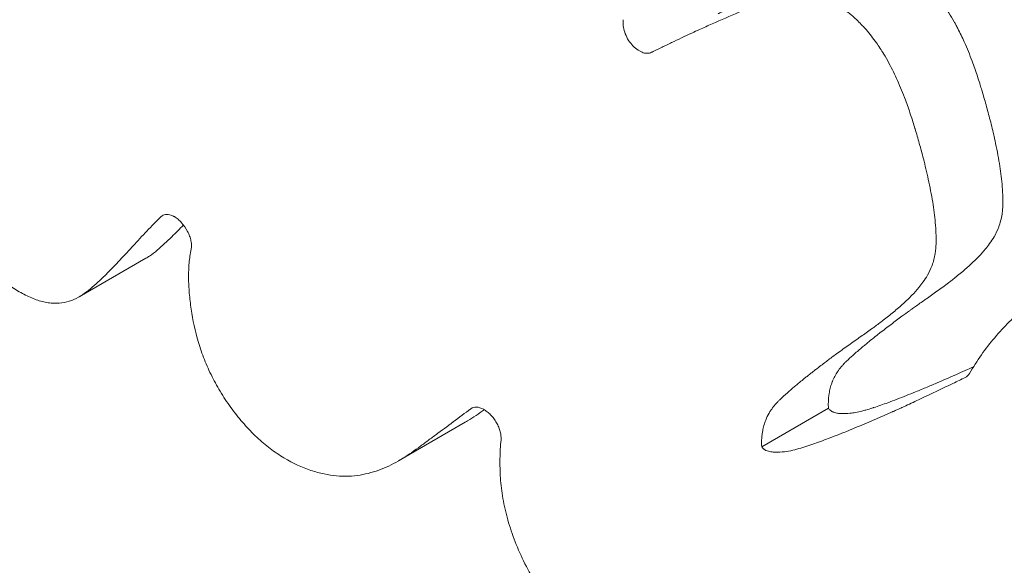
# Model space of a CAD drawing. Units: millimetres. Extents: x 0 to 49844, y 0 to 33849.
# Drawn here: x 24192 to 24275, y 29546 to 29593 of the extents above; entities that cross this region are included whole.
import ezdxf

# ---------------------------------------------------------------- set-up
doc = ezdxf.new("R2010")
doc.units = ezdxf.units.MM

# ---------------------------------------------------------------- blocks, each defined once
blk = doc.blocks.new('A$C29621C6C')
at = {"color": 0, "linetype": 'Continuous', "lineweight": 0, "extrusion": (-5.55112e-17, 0.816497, 0.57735)}
for p, q in [((-4818.76, 20766.249), (-4824.423, 20762.98)), ((-4760.795, 20753.515), (-4766.458, 20750.245)), ((-4791.638, 20752.328), (-4797.301, 20749.059))]:
    blk.add_line(p, q, dxfattribs=at)
at = {"color": 0, "linetype": 'Continuous', "lineweight": 0, "extrusion": (1.02352e-16, 2.57995e-16, -1)}
blk.add_ellipse((-4816.31, 20768.168), major_axis=(-1.045, 1.706), ratio=0.561319, start_param=-0.123615, end_param=-0.033441, dxfattribs=at)
at = {"color": 0, "linetype": 'Continuous', "lineweight": 0, "extrusion": (-3.86317e-17, 3.70371e-16, -1)}
blk.add_ellipse((-4750.169, 20757.861), major_axis=(1.076, -1.688), ratio=0.618108, start_param=-0.313538, end_param=0.075344, dxfattribs=at)
at = {"color": 0, "linetype": 'Continuous', "lineweight": 0}
blk.add_ellipse((-4760.616, 20753.574), major_axis=(0.169, -0.26), ratio=0.595326, start_param=-1.727106, end_param=-0.976858, dxfattribs=at)
at = {"color": 0, "linetype": 'Continuous', "lineweight": 0, "extrusion": (2.48963e-16, 2.28107e-16, -1)}
blk.add_ellipse((-4766.279, 20750.304), major_axis=(-0.169, 0.26), ratio=0.595273, start_param=-2.16495, end_param=-1.414689, dxfattribs=at)
at = {"color": 0, "linetype": 'Continuous', "lineweight": 0}
for points, knots in [([(-4778.847, 20634.888), (-4781.297, 20636.302), (-4783.743, 20637.747), (-4790.845, 20642.036), (-4795.491, 20644.962), (-4804.741, 20651.024), (-4809.345, 20654.162), (-4818.494, 20660.638), (-4823.041, 20663.977), (-4832.054, 20670.841), (-4836.522, 20674.367), (-4845.355, 20681.586), (-4849.722, 20685.28), (-4858.339, 20692.822), (-4862.591, 20696.671), (-4870.95, 20704.499), (-4875.06, 20708.476), (-4883.121, 20716.544), (-4887.074, 20720.633), (-4894.807, 20728.906), (-4898.59, 20733.089), (-4905.964, 20741.526), (-4909.559, 20745.779), (-4916.545, 20754.335), (-4919.94, 20758.638), (-4926.515, 20767.276), (-4929.7, 20771.61), (-4935.846, 20780.29), (-4938.812, 20784.635), (-4944.511, 20793.318), (-4947.25, 20797.655), (-4952.491, 20806.304), (-4955, 20810.616), (-4959.777, 20819.201), (-4962.052, 20823.475), (-4966.36, 20831.965), (-4968.399, 20836.182), (-4972.234, 20844.546), (-4974.038, 20848.695), (-4977.406, 20856.916), (-4978.977, 20860.991), (-4981.877, 20869.039), (-4983.214, 20873.014), (-4985.651, 20880.863), (-4986.759, 20884.74), (-4988.742, 20892.378), (-4989.624, 20896.144), (-4991.166, 20903.571), (-4991.83, 20907.237), (-4992.937, 20914.448), (-4993.385, 20917.998), (-4994.065, 20924.975), (-4994.301, 20928.407), (-4994.512, 20933.902), (-4994.553, 20935.991), (-4994.553, 20938.061)], [0.000032, 0.000032, 0.000032, 0.000032, 10.000603, 10.000603, 29.084373, 29.084373, 48.146554, 48.146554, 67.152824, 67.152824, 86.054018, 86.054018, 104.78537, 104.78537, 123.323141, 123.323141, 141.582262, 141.582262, 159.531553, 159.531553, 177.138668, 177.138668, 194.358536, 194.358536, 211.159796, 211.159796, 227.526093, 227.526093, 243.437355, 243.437355, 258.878306, 258.878306, 273.850356, 273.850356, 288.362101, 288.362101, 302.415367, 302.415367, 316.024034, 316.024034, 329.234128, 329.234128, 342.019875, 342.019875, 354.442573, 354.442573, 366.519781, 366.519781, 378.342832, 378.342832, 389.916092, 389.916092, 401.284901, 401.284901, 408.33087, 408.33087, 408.33087, 408.33087]), ([(-4791.124, 20650.664), (-4793.491, 20652.031), (-4795.858, 20653.431), (-4802.571, 20657.503), (-4806.914, 20660.254), (-4815.582, 20665.98), (-4819.91, 20668.957), (-4828.52, 20675.119), (-4832.804, 20678.305), (-4841.294, 20684.861), (-4845.501, 20688.231), (-4853.804, 20695.131), (-4857.904, 20698.661), (-4865.959, 20705.849), (-4869.918, 20709.507), (-4877.684, 20716.938), (-4881.495, 20720.709), (-4888.964, 20728.363), (-4892.627, 20732.245), (-4899.769, 20740.084), (-4903.253, 20744.04), (-4910.019, 20751.999), (-4913.306, 20756.001), (-4919.676, 20764.041), (-4922.764, 20768.078), (-4928.717, 20776.155), (-4931.588, 20780.194), (-4937.099, 20788.255), (-4939.745, 20792.276), (-4944.808, 20800.288), (-4947.232, 20804.28), (-4951.839, 20812.205), (-4954.03, 20816.14), (-4958.173, 20823.937), (-4960.133, 20827.801), (-4963.811, 20835.435), (-4965.538, 20839.208), (-4968.761, 20846.661), (-4970.264, 20850.346), (-4973.037, 20857.596), (-4974.314, 20861.167), (-4976.642, 20868.184), (-4977.699, 20871.636), (-4979.593, 20878.41), (-4980.438, 20881.738), (-4981.915, 20888.269), (-4982.553, 20891.478), (-4983.621, 20897.757), (-4984.056, 20900.833), (-4984.725, 20906.852), (-4984.963, 20909.8), (-4985.204, 20914.784), (-4985.254, 20916.846), (-4985.254, 20918.877)], [0, 0, 0, 0, 10.000699, 10.000699, 28.404059, 28.404059, 46.851048, 46.851048, 65.257552, 65.257552, 83.514304, 83.514304, 101.522325, 101.522325, 119.173997, 119.173997, 136.462696, 136.462696, 153.431285, 153.431285, 169.968985, 169.968985, 186.024623, 186.024623, 201.617838, 201.617838, 216.686949, 216.686949, 231.221997, 231.221997, 245.252752, 245.252752, 258.75311, 258.75311, 271.742086, 271.742086, 284.225456, 284.225456, 296.280429, 296.280429, 307.894732, 307.894732, 319.118421, 319.118421, 330.004118, 330.004118, 340.630986, 340.630986, 351.016016, 351.016016, 361.238742, 361.238742, 368.60417, 368.60417, 368.60417, 368.60417]), ([(-4770.155, 20786.993), (-4770.143, 20786.999), (-4770.13, 20787.006), (-4770.117, 20787.012), (-4769.833, 20787.151), (-4769.549, 20787.289), (-4769.264, 20787.428), (-4768.994, 20787.559), (-4768.723, 20787.689), (-4768.452, 20787.819), (-4767.903, 20788.081), (-4767.351, 20788.341), (-4766.796, 20788.598), (-4766.555, 20788.709), (-4766.314, 20788.82), (-4766.073, 20788.93), (-4765.723, 20789.089), (-4765.372, 20789.248), (-4765.02, 20789.404), (-4764.263, 20789.741), (-4763.501, 20790.071), (-4762.732, 20790.391), (-4762.689, 20790.408), (-4762.646, 20790.426), (-4762.603, 20790.444), (-4762.504, 20790.485), (-4762.405, 20790.525), (-4762.306, 20790.566), (-4762.163, 20790.624), (-4762.019, 20790.682), (-4761.875, 20790.739), (-4761.758, 20790.785), (-4761.641, 20790.832), (-4761.523, 20790.877), (-4761.421, 20790.916), (-4761.319, 20790.955), (-4761.216, 20790.993), (-4761.096, 20791.038), (-4760.975, 20791.082), (-4760.854, 20791.126), (-4760.365, 20791.3), (-4759.869, 20791.462), (-4759.359, 20791.596), (-4759.074, 20791.671), (-4758.786, 20791.737), (-4758.492, 20791.789), (-4758.174, 20791.845), (-4757.848, 20791.885), (-4757.513, 20791.898), (-4757.338, 20791.904), (-4757.161, 20791.903), (-4756.982, 20791.892), (-4756.763, 20791.879), (-4756.54, 20791.852), (-4756.313, 20791.808), (-4756.041, 20791.755), (-4755.763, 20791.678), (-4755.48, 20791.571), (-4755.448, 20791.559), (-4755.415, 20791.546), (-4755.383, 20791.534), (-4755.263, 20791.486), (-4755.144, 20791.434), (-4755.025, 20791.378), (-4754.874, 20791.306), (-4754.724, 20791.228), (-4754.575, 20791.144), (-4754.375, 20791.031), (-4754.176, 20790.907), (-4753.978, 20790.771), (-4753.879, 20790.703), (-4753.78, 20790.632), (-4753.681, 20790.559), (-4753.469, 20790.402), (-4753.26, 20790.232), (-4753.055, 20790.053), (-4752.773, 20789.806), (-4752.501, 20789.542), (-4752.237, 20789.259), (-4751.848, 20788.845), (-4751.477, 20788.389), (-4751.135, 20787.914), (-4751.108, 20787.876), (-4751.081, 20787.838), (-4751.054, 20787.8), (-4750.716, 20787.323), (-4750.404, 20786.824), (-4750.115, 20786.308), (-4750.07, 20786.228), (-4750.026, 20786.148), (-4749.982, 20786.068), (-4749.924, 20785.962), (-4749.868, 20785.855), (-4749.812, 20785.748), (-4749.615, 20785.369), (-4749.432, 20784.987), (-4749.26, 20784.603), (-4749.016, 20784.061), (-4748.795, 20783.515), (-4748.589, 20782.965), (-4748.433, 20782.547), (-4748.286, 20782.126), (-4748.147, 20781.705), (-4748.08, 20781.502), (-4748.015, 20781.3), (-4747.951, 20781.097), (-4747.938, 20781.055), (-4747.925, 20781.012), (-4747.911, 20780.97), (-4747.864, 20780.816), (-4747.817, 20780.662), (-4747.771, 20780.509), (-4747.647, 20780.093), (-4747.527, 20779.678), (-4747.411, 20779.264), (-4747.291, 20778.832), (-4747.175, 20778.4), (-4747.064, 20777.969), (-4746.943, 20777.498), (-4746.829, 20777.028), (-4746.722, 20776.558), (-4746.697, 20776.447), (-4746.672, 20776.335), (-4746.648, 20776.224), (-4746.505, 20775.573), (-4746.379, 20774.925), (-4746.275, 20774.284), (-4746.18, 20773.695), (-4746.104, 20773.113), (-4746.054, 20772.542), (-4746.053, 20772.539), (-4746.053, 20772.536), (-4746.053, 20772.533), (-4746.026, 20772.225), (-4746.006, 20771.92), (-4745.995, 20771.618), (-4745.989, 20771.459), (-4745.986, 20771.302), (-4745.985, 20771.145), (-4745.985, 20771.065), (-4745.985, 20770.985), (-4745.986, 20770.905), (-4745.986, 20770.865), (-4745.987, 20770.825), (-4745.988, 20770.784), (-4745.99, 20770.672), (-4745.995, 20770.559), (-4746.003, 20770.45), (-4746.014, 20770.29), (-4746.032, 20770.134), (-4746.055, 20769.983), (-4746.085, 20769.786), (-4746.125, 20769.598), (-4746.172, 20769.416), (-4746.218, 20769.241), (-4746.272, 20769.073), (-4746.332, 20768.91), (-4746.442, 20768.614), (-4746.576, 20768.336), (-4746.725, 20768.075), (-4746.843, 20767.868), (-4746.971, 20767.673), (-4747.105, 20767.486), (-4747.217, 20767.329), (-4747.334, 20767.179), (-4747.454, 20767.033), (-4747.642, 20766.806), (-4747.838, 20766.59), (-4748.039, 20766.381), (-4748.042, 20766.378), (-4748.045, 20766.376), (-4748.047, 20766.373), (-4748.281, 20766.132), (-4748.522, 20765.901), (-4748.767, 20765.677), (-4749.042, 20765.428), (-4749.322, 20765.187), (-4749.607, 20764.952), (-4749.75, 20764.834), (-4749.894, 20764.717), (-4750.04, 20764.602), (-4750.154, 20764.511), (-4750.268, 20764.422), (-4750.383, 20764.333), (-4750.413, 20764.31), (-4750.442, 20764.287), (-4750.471, 20764.265), (-4750.799, 20764.012), (-4751.129, 20763.766), (-4751.463, 20763.525), (-4751.772, 20763.303), (-4752.082, 20763.087), (-4752.392, 20762.869), (-4752.474, 20762.812), (-4752.555, 20762.755), (-4752.636, 20762.698), (-4752.896, 20762.516), (-4753.155, 20762.333), (-4753.413, 20762.148), (-4753.517, 20762.074), (-4753.621, 20762), (-4753.725, 20761.926), (-4753.787, 20761.881), (-4753.85, 20761.835), (-4753.912, 20761.79), (-4754.128, 20761.634), (-4754.343, 20761.478), (-4754.558, 20761.32), (-4754.866, 20761.095), (-4755.171, 20760.867), (-4755.475, 20760.638), (-4755.794, 20760.398), (-4756.111, 20760.155), (-4756.426, 20759.91)], [0, 0, 0, 0, 0.00006942, 0.00006942, 0.00006942, 0.00160425, 0.00160425, 0.00160425, 0.00305822, 0.00305822, 0.00305822, 0.00600193, 0.00600193, 0.00600193, 0.00727779, 0.00727779, 0.00727779, 0.00912472, 0.00912472, 0.00912472, 0.01309183, 0.01309183, 0.01309183, 0.01331212, 0.01331212, 0.01331212, 0.01382227, 0.01382227, 0.01382227, 0.0145563, 0.0145563, 0.0145563, 0.01515529, 0.01515529, 0.01515529, 0.01567246, 0.01567246, 0.01567246, 0.01627934, 0.01627934, 0.01627934, 0.01872764, 0.01872764, 0.01872764, 0.02009558, 0.02009558, 0.02009558, 0.02157386, 0.02157386, 0.02157386, 0.02234314, 0.02234314, 0.02234314, 0.02328865, 0.02328865, 0.02328865, 0.0244249, 0.0244249, 0.0244249, 0.02455585, 0.02455585, 0.02455585, 0.02503749, 0.02503749, 0.02503749, 0.02564667, 0.02564667, 0.02564667, 0.02646265, 0.02646265, 0.02646265, 0.02687207, 0.02687207, 0.02687207, 0.02774702, 0.02774702, 0.02774702, 0.02895187, 0.02895187, 0.02895187, 0.03072336, 0.03072336, 0.03072336, 0.03086472, 0.03086472, 0.03086472, 0.0326341, 0.0326341, 0.0326341, 0.03290738, 0.03290738, 0.03290738, 0.03327093, 0.03327093, 0.03327093, 0.03455721, 0.03455721, 0.03455721, 0.03637105, 0.03637105, 0.03637105, 0.03775081, 0.03775081, 0.03775081, 0.03841388, 0.03841388, 0.03841388, 0.03855285, 0.03855285, 0.03855285, 0.03905667, 0.03905667, 0.03905667, 0.04041943, 0.04041943, 0.04041943, 0.04183989, 0.04183989, 0.04183989, 0.04339181, 0.04339181, 0.04339181, 0.04376079, 0.04376079, 0.04376079, 0.0459169, 0.0459169, 0.0459169, 0.04789654, 0.04789654, 0.04789654, 0.04790705, 0.04790705, 0.04790705, 0.04897512, 0.04897512, 0.04897512, 0.04953829, 0.04953829, 0.04953829, 0.04982614, 0.04982614, 0.04982614, 0.04997162, 0.04997162, 0.04997162, 0.05038111, 0.05038111, 0.05038111, 0.05097692, 0.05097692, 0.05097692, 0.05175175, 0.05175175, 0.05175175, 0.05249561, 0.05249561, 0.05249561, 0.05384534, 0.05384534, 0.05384534, 0.05491929, 0.05491929, 0.05491929, 0.05582028, 0.05582028, 0.05582028, 0.05722324, 0.05722324, 0.05722324, 0.05724224, 0.05724224, 0.05724224, 0.05886597, 0.05886597, 0.05886597, 0.0606784, 0.0606784, 0.0606784, 0.06159078, 0.06159078, 0.06159078, 0.06230694, 0.06230694, 0.06230694, 0.06249024, 0.06249024, 0.06249024, 0.06452756, 0.06452756, 0.06452756, 0.06640709, 0.06640709, 0.06640709, 0.0669006, 0.0669006, 0.0669006, 0.06847866, 0.06847866, 0.06847866, 0.06911424, 0.06911424, 0.06911424, 0.06949847, 0.06949847, 0.06949847, 0.07082651, 0.07082651, 0.07082651, 0.07273114, 0.07273114, 0.07273114, 0.07472892, 0.07472892, 0.07472892, 0.07472892]), ([(-4762.09, 20756.64), (-4762, 20756.709), (-4761.911, 20756.779), (-4761.821, 20756.848), (-4761.73, 20756.918), (-4761.638, 20756.989), (-4761.547, 20757.059), (-4761.411, 20757.162), (-4761.276, 20757.265), (-4761.14, 20757.368), (-4761.085, 20757.409), (-4761.031, 20757.45), (-4760.976, 20757.491), (-4760.726, 20757.678), (-4760.475, 20757.865), (-4760.222, 20758.05), (-4760.065, 20758.166), (-4759.907, 20758.281), (-4759.748, 20758.396), (-4759.691, 20758.437), (-4759.634, 20758.479), (-4759.577, 20758.52), (-4759.411, 20758.64), (-4759.245, 20758.759), (-4759.078, 20758.878), (-4758.74, 20759.12), (-4758.399, 20759.359), (-4758.058, 20759.599), (-4757.748, 20759.816), (-4757.437, 20760.032), (-4757.129, 20760.254), (-4757.051, 20760.31), (-4756.973, 20760.367), (-4756.895, 20760.424), (-4756.64, 20760.61), (-4756.388, 20760.8), (-4756.138, 20760.993), (-4755.993, 20761.104), (-4755.849, 20761.217), (-4755.706, 20761.33), (-4755.561, 20761.445), (-4755.417, 20761.562), (-4755.273, 20761.68), (-4754.989, 20761.915), (-4754.709, 20762.156), (-4754.434, 20762.406), (-4754.186, 20762.632), (-4753.943, 20762.865), (-4753.707, 20763.109), (-4753.506, 20763.317), (-4753.31, 20763.533), (-4753.122, 20763.761), (-4753.002, 20763.906), (-4752.885, 20764.057), (-4752.772, 20764.214), (-4752.638, 20764.401), (-4752.51, 20764.597), (-4752.393, 20764.803), (-4752.244, 20765.063), (-4752.111, 20765.34), (-4752.001, 20765.637), (-4751.941, 20765.799), (-4751.887, 20765.968), (-4751.841, 20766.143), (-4751.798, 20766.305), (-4751.762, 20766.474), (-4751.734, 20766.646), (-4751.73, 20766.667), (-4751.727, 20766.688), (-4751.724, 20766.71), (-4751.7, 20766.862), (-4751.683, 20767.018), (-4751.672, 20767.177), (-4751.664, 20767.287), (-4751.659, 20767.398), (-4751.657, 20767.511), (-4751.656, 20767.551), (-4751.655, 20767.592), (-4751.655, 20767.632), (-4751.654, 20767.711), (-4751.654, 20767.791), (-4751.654, 20767.872), (-4751.655, 20768.028), (-4751.659, 20768.186), (-4751.664, 20768.345), (-4751.676, 20768.649), (-4751.696, 20768.957), (-4751.723, 20769.269), (-4751.774, 20769.841), (-4751.85, 20770.425), (-4751.945, 20771.011), (-4752.049, 20771.653), (-4752.175, 20772.3), (-4752.318, 20772.95), (-4752.445, 20773.53), (-4752.585, 20774.111), (-4752.735, 20774.695), (-4752.845, 20775.126), (-4752.961, 20775.557), (-4753.082, 20775.99), (-4753.198, 20776.404), (-4753.318, 20776.82), (-4753.442, 20777.234), (-4753.446, 20777.246), (-4753.449, 20777.257), (-4753.453, 20777.268), (-4753.508, 20777.453), (-4753.565, 20777.638), (-4753.622, 20777.823), (-4753.686, 20778.026), (-4753.751, 20778.228), (-4753.818, 20778.43), (-4753.957, 20778.851), (-4754.105, 20779.271), (-4754.261, 20779.69), (-4754.466, 20780.239), (-4754.688, 20780.785), (-4754.932, 20781.328), (-4755.152, 20781.819), (-4755.392, 20782.309), (-4755.655, 20782.793), (-4755.798, 20783.058), (-4755.948, 20783.319), (-4756.103, 20783.575), (-4756.301, 20783.9), (-4756.508, 20784.217), (-4756.726, 20784.525), (-4757.001, 20784.914), (-4757.295, 20785.292), (-4757.604, 20785.646), (-4757.705, 20785.762), (-4757.806, 20785.874), (-4757.909, 20785.984), (-4758.174, 20786.267), (-4758.447, 20786.532), (-4758.727, 20786.778), (-4758.931, 20786.957), (-4759.14, 20787.125), (-4759.353, 20787.284), (-4759.648, 20787.503), (-4759.949, 20787.7), (-4760.247, 20787.869), (-4760.397, 20787.954), (-4760.547, 20788.032), (-4760.697, 20788.103), (-4760.816, 20788.159), (-4760.935, 20788.211), (-4761.055, 20788.259), (-4761.366, 20788.382), (-4761.68, 20788.474), (-4761.985, 20788.533), (-4762.212, 20788.578), (-4762.435, 20788.605), (-4762.654, 20788.618), (-4762.833, 20788.628), (-4763.009, 20788.63), (-4763.184, 20788.624), (-4763.517, 20788.612), (-4763.844, 20788.572), (-4764.162, 20788.515), (-4764.458, 20788.463), (-4764.745, 20788.397), (-4765.029, 20788.323), (-4765.539, 20788.189), (-4766.035, 20788.027), (-4766.523, 20787.853), (-4766.644, 20787.81), (-4766.765, 20787.765), (-4766.885, 20787.721), (-4766.987, 20787.682), (-4767.089, 20787.644), (-4767.191, 20787.604), (-4767.309, 20787.559), (-4767.426, 20787.513), (-4767.544, 20787.466), (-4767.83, 20787.353), (-4768.115, 20787.236), (-4768.399, 20787.118), (-4769.168, 20786.799), (-4769.93, 20786.469), (-4770.686, 20786.133), (-4771.038, 20785.976), (-4771.389, 20785.818), (-4771.738, 20785.659), (-4771.963, 20785.556), (-4772.187, 20785.453), (-4772.411, 20785.35), (-4772.983, 20785.086), (-4773.551, 20784.818), (-4774.116, 20784.548), (-4774.261, 20784.479), (-4774.406, 20784.41), (-4774.55, 20784.34), (-4774.676, 20784.279), (-4774.802, 20784.218), (-4774.928, 20784.157), (-4775.213, 20784.019), (-4775.497, 20783.881), (-4775.781, 20783.742), (-4775.793, 20783.736), (-4775.806, 20783.729), (-4775.819, 20783.723)], [0, 0, 0, 0, 0.00055882, 0.00055882, 0.00055882, 0.00112889, 0.00112889, 0.00112889, 0.00196859, 0.00196859, 0.00196859, 0.00230427, 0.00230427, 0.00230427, 0.00384485, 0.00384485, 0.00384485, 0.00480732, 0.00480732, 0.00480732, 0.00515286, 0.00515286, 0.00515286, 0.00615716, 0.00615716, 0.00615716, 0.00819692, 0.00819692, 0.00819692, 0.01004775, 0.01004775, 0.01004775, 0.01051847, 0.01051847, 0.01051847, 0.01205522, 0.01205522, 0.01205522, 0.01294147, 0.01294147, 0.01294147, 0.01384011, 0.01384011, 0.01384011, 0.01562255, 0.01562255, 0.01562255, 0.01723325, 0.01723325, 0.01723325, 0.01860334, 0.01860334, 0.01860334, 0.01947868, 0.01947868, 0.01947868, 0.02052681, 0.02052681, 0.02052681, 0.02185423, 0.02185423, 0.02185423, 0.02257605, 0.02257605, 0.02257605, 0.02324473, 0.02324473, 0.02324473, 0.02332768, 0.02332768, 0.02332768, 0.02391559, 0.02391559, 0.02391559, 0.02432307, 0.02432307, 0.02432307, 0.02446751, 0.02446751, 0.02446751, 0.02475265, 0.02475265, 0.02475265, 0.02530847, 0.02530847, 0.02530847, 0.02636816, 0.02636816, 0.02636816, 0.02831468, 0.02831468, 0.02831468, 0.03045037, 0.03045037, 0.03045037, 0.03235433, 0.03235433, 0.03235433, 0.03375834, 0.03375834, 0.03375834, 0.03510398, 0.03510398, 0.03510398, 0.0351407, 0.0351407, 0.0351407, 0.0357407, 0.0357407, 0.0357407, 0.03639897, 0.03639897, 0.03639897, 0.03777017, 0.03777017, 0.03777017, 0.03956584, 0.03956584, 0.03956584, 0.04118941, 0.04118941, 0.04118941, 0.04207489, 0.04207489, 0.04207489, 0.04319949, 0.04319949, 0.04319949, 0.04461814, 0.04461814, 0.04461814, 0.04508057, 0.04508057, 0.04508057, 0.04627017, 0.04627017, 0.04627017, 0.04713513, 0.04713513, 0.04713513, 0.04833364, 0.04833364, 0.04833364, 0.04893399, 0.04893399, 0.04893399, 0.04941121, 0.04941121, 0.04941121, 0.05065439, 0.05065439, 0.05065439, 0.05158156, 0.05158156, 0.05158156, 0.05234163, 0.05234163, 0.05234163, 0.05379525, 0.05379525, 0.05379525, 0.05514277, 0.05514277, 0.05514277, 0.05756558, 0.05756558, 0.05756558, 0.05816599, 0.05816599, 0.05816599, 0.05867758, 0.05867758, 0.05867758, 0.05927003, 0.05927003, 0.05927003, 0.06071832, 0.06071832, 0.06071832, 0.06464067, 0.06464067, 0.06464067, 0.06646636, 0.06646636, 0.06646636, 0.06764043, 0.06764043, 0.06764043, 0.07063695, 0.07063695, 0.07063695, 0.07140459, 0.07140459, 0.07140459, 0.07207404, 0.07207404, 0.07207404, 0.07359106, 0.07359106, 0.07359106, 0.07365968, 0.07365968, 0.07365968, 0.07365968]), ([(-4775.819, 20783.723), (-4775.934, 20783.667), (-4776.06, 20783.64), (-4776.337, 20783.642), (-4776.483, 20783.672), (-4776.781, 20783.788), (-4776.933, 20783.873), (-4777.226, 20784.091), (-4777.369, 20784.224), (-4777.629, 20784.523), (-4777.749, 20784.693), (-4777.953, 20785.045), (-4778.039, 20785.234), (-4778.166, 20785.608), (-4778.21, 20785.798), (-4778.25, 20786.159), (-4778.247, 20786.331), (-4778.221, 20786.49)], [0, 0, 0, 0, 0.000610846, 0.000610846, 0.001221692, 0.001221692, 0.001832538, 0.001832538, 0.002443385, 0.002443385, 0.003054231, 0.003054231, 0.003665077, 0.003665077, 0.004275923, 0.004275923, 0.004886769, 0.004886769, 0.004886769, 0.004886769]), ([(-4840.013, 20782.033), (-4839.59, 20780.231), (-4839.058, 20778.426), (-4838.098, 20775.716), (-4837.751, 20774.812), (-4837.18, 20773.455), (-4836.981, 20773.002), (-4836.562, 20772.096), (-4836.341, 20771.64), (-4835.644, 20770.287), (-4835.139, 20769.406), (-4834.304, 20768.127), (-4834.01, 20767.706), (-4833.407, 20766.903), (-4833.095, 20766.519), (-4832.45, 20765.787), (-4832.117, 20765.44), (-4831.599, 20764.95), (-4831.424, 20764.792), (-4831.073, 20764.492), (-4830.898, 20764.349), (-4830.37, 20763.943), (-4830.016, 20763.7), (-4829.306, 20763.271), (-4828.946, 20763.084), (-4828.245, 20762.779), (-4827.902, 20762.661), (-4827.4, 20762.535), (-4827.235, 20762.501), (-4826.908, 20762.452), (-4826.746, 20762.437), (-4825.957, 20762.405), (-4825.392, 20762.525), (-4824.359, 20762.976), (-4823.907, 20763.298), (-4823.05, 20764.012), (-4822.64, 20764.398), (-4821.427, 20765.587), (-4820.644, 20766.428), (-4819.475, 20767.709), (-4819.085, 20768.138), (-4818.287, 20768.977), (-4817.881, 20769.388), (-4817.465, 20769.789)], [0, 0, 0, 0, 0.00600846, 0.00600846, 0.00901269, 0.00901269, 0.01051481, 0.01051481, 0.01201692, 0.01201692, 0.01502115, 0.01502115, 0.01652327, 0.01652327, 0.01802538, 0.01802538, 0.0195275, 0.0195275, 0.02027856, 0.02027856, 0.02102961, 0.02102961, 0.02253173, 0.02253173, 0.02403384, 0.02403384, 0.02553596, 0.02553596, 0.02628702, 0.02628702, 0.02703808, 0.02703808, 0.03004231, 0.03004231, 0.03304654, 0.03304654, 0.03605077, 0.03605077, 0.04205923, 0.04205923, 0.04506346, 0.04506346, 0.04806769, 0.04806769, 0.04806769, 0.04806769]), ([(-4806.292, 20709.534), (-4808.669, 20711.003), (-4811.042, 20712.507), (-4817.641, 20716.804), (-4821.856, 20719.675), (-4830.231, 20725.636), (-4834.395, 20728.728), (-4842.658, 20735.126), (-4846.761, 20738.433), (-4854.893, 20745.255), (-4858.925, 20748.771), (-4866.904, 20756.004), (-4870.853, 20759.722), (-4878.796, 20767.487), (-4882.789, 20771.543), (-4886.725, 20775.7)], [0, 0, 0, 0, 10.00078, 10.00078, 27.898897, 27.898897, 45.79127, 45.79127, 63.679314, 63.679314, 81.563239, 81.563239, 99.437408, 99.437408, 117.94138, 117.94138, 117.94138, 117.94138]), ([(-4797.958, 20669.261), (-4800.33, 20670.641), (-4802.7, 20672.058), (-4809.237, 20676.07), (-4813.398, 20678.743), (-4821.684, 20684.305), (-4825.811, 20687.194), (-4834.029, 20693.186), (-4838.122, 20696.292), (-4846.254, 20702.706), (-4850.296, 20706.017), (-4858.317, 20712.837), (-4862.3, 20716.348), (-4870.193, 20723.564), (-4874.107, 20727.271), (-4881.844, 20734.866), (-4885.67, 20738.756), (-4893.232, 20746.718), (-4896.969, 20750.793), (-4904.331, 20759.108), (-4907.956, 20763.351), (-4912.719, 20769.127), (-4913.909, 20770.588), (-4915.092, 20772.058)], [0, 0, 0, 0, 10.00083, 10.00083, 27.61991, 27.61991, 45.218155, 45.218155, 62.832496, 62.832496, 80.434962, 80.434962, 98.034619, 98.034619, 115.63822, 115.63822, 133.214915, 133.214915, 150.808957, 150.808957, 168.373543, 168.373543, 174.266609, 174.266609, 174.266609, 174.266609]), ([(-4694.965, 20751.89), (-4695.013, 20752.729), (-4695.124, 20753.58), (-4695.399, 20754.875), (-4695.509, 20755.311), (-4695.769, 20756.189), (-4695.918, 20756.63), (-4696.417, 20757.931), (-4696.82, 20758.779), (-4697.532, 20760.022), (-4697.788, 20760.434), (-4698.327, 20761.228), (-4698.608, 20761.612), (-4699.195, 20762.359), (-4699.5, 20762.721), (-4700.131, 20763.424), (-4700.458, 20763.766), (-4701.457, 20764.744), (-4702.148, 20765.337), (-4703.217, 20766.151), (-4703.579, 20766.41), (-4704.31, 20766.901), (-4704.676, 20767.132), (-4705.777, 20767.787), (-4706.514, 20768.172), (-4707.993, 20768.861), (-4708.735, 20769.166), (-4709.85, 20769.57), (-4710.223, 20769.696), (-4710.964, 20769.929), (-4711.332, 20770.036), (-4713.163, 20770.531), (-4714.6, 20770.795), (-4717.428, 20771.13), (-4718.82, 20771.203), (-4721.566, 20771.194), (-4722.898, 20771.104), (-4726.78, 20770.607), (-4729.223, 20769.981), (-4732.717, 20768.721), (-4733.854, 20768.245), (-4736.083, 20767.225), (-4737.169, 20766.681), (-4740.338, 20764.937), (-4742.329, 20763.623), (-4745.032, 20761.28), (-4745.886, 20760.436), (-4747.071, 20759.042), (-4747.451, 20758.555), (-4748.169, 20757.54), (-4748.507, 20757.012), (-4748.823, 20756.46)], [0.00000001, 0.00000001, 0.00000001, 0.00000001, 0.00285654, 0.00285654, 0.00428481, 0.00428481, 0.00571308, 0.00571308, 0.00856962, 0.00856962, 0.00999789, 0.00999789, 0.01142616, 0.01142616, 0.01285443, 0.01285443, 0.01428271, 0.01428271, 0.01713925, 0.01713925, 0.01856752, 0.01856752, 0.01999579, 0.01999579, 0.02285233, 0.02285233, 0.02570887, 0.02570887, 0.02713714, 0.02713714, 0.02856541, 0.02856541, 0.03427849, 0.03427849, 0.03999157, 0.03999157, 0.04570465, 0.04570465, 0.05713081, 0.05713081, 0.06284389, 0.06284389, 0.06855698, 0.06855698, 0.07998314, 0.07998314, 0.08569622, 0.08569622, 0.08855276, 0.08855276, 0.0914093, 0.0914093, 0.0914093, 0.0914093]), ([(-4817.386, 20769.854), (-4817.278, 20769.929), (-4817.149, 20769.969), (-4817.005, 20769.972), (-4816.828, 20769.976), (-4816.633, 20769.924), (-4816.43, 20769.82), (-4816.404, 20769.807), (-4816.378, 20769.792), (-4816.351, 20769.777)], [-0.001656769, -0.001656769, -0.001656769, -0.001656769, -0.000960461, -0.000960461, -0.000960461, -0.000109281, -0.000109281, -0.000109281, 0, 0, 0, 0]), ([(-4816.351, 20769.777), (-4816.244, 20769.716), (-4816.139, 20769.641), (-4815.931, 20769.469), (-4815.828, 20769.369), (-4815.538, 20769.047), (-4815.364, 20768.793), (-4815.159, 20768.397), (-4815.099, 20768.259), (-4815.003, 20767.989), (-4814.965, 20767.856), (-4814.912, 20767.591), (-4814.898, 20767.465), (-4814.893, 20767.225), (-4814.902, 20767.11), (-4814.923, 20767.006)], [0, 0, 0, 0, 0.000448132, 0.000448132, 0.000896264, 0.000896264, 0.001792529, 0.001792529, 0.002240661, 0.002240661, 0.002688793, 0.002688793, 0.003136925, 0.003136925, 0.003585057, 0.003585057, 0.003585057, 0.003585057]), ([(-4815.576, 20769.076), (-4815.902, 20768.735), (-4816.23, 20768.4), (-4816.967, 20767.677), (-4817.376, 20767.292), (-4818.018, 20766.756), (-4818.237, 20766.585), (-4818.563, 20766.368), (-4818.66, 20766.307), (-4818.76, 20766.249)], [0.009610886, 0.009610886, 0.009610886, 0.009610886, 0.012111236, 0.012111236, 0.015139044, 0.015139044, 0.016652949, 0.016652949, 0.01727913, 0.01727913, 0.01727913, 0.01727913]), ([(-4814.923, 20767.006), (-4815.001, 20766.629), (-4815.059, 20766.241), (-4815.133, 20765.438), (-4815.148, 20765.023), (-4815.142, 20764.17), (-4815.12, 20763.733), (-4815.044, 20762.837), (-4814.99, 20762.38), (-4814.787, 20761.001), (-4814.59, 20760.065), (-4814.16, 20758.627), (-4813.995, 20758.14), (-4813.609, 20757.159), (-4813.39, 20756.675), (-4812.908, 20755.72), (-4812.643, 20755.249), (-4812.212, 20754.551), (-4812.063, 20754.32), (-4811.757, 20753.87), (-4811.601, 20753.649), (-4811.12, 20752.999), (-4810.784, 20752.583), (-4810.257, 20751.986), (-4810.077, 20751.79), (-4809.713, 20751.413), (-4809.529, 20751.232), (-4808.973, 20750.71), (-4808.595, 20750.39), (-4807.828, 20749.806), (-4807.434, 20749.54), (-4806.269, 20748.84), (-4805.506, 20748.499), (-4804.376, 20748.124), (-4804.003, 20748.022), (-4803.277, 20747.869), (-4802.568, 20747.762), (-4801.888, 20747.744), (-4801.223, 20747.767), (-4800.897, 20747.8), (-4799.942, 20747.952), (-4799.345, 20748.124), (-4798.206, 20748.567), (-4797.665, 20748.84), (-4796.624, 20749.461), (-4796.123, 20749.809), (-4795.382, 20750.351), (-4795.136, 20750.535), (-4794.642, 20750.899), (-4794.394, 20751.08), (-4793.156, 20751.993), (-4792.165, 20752.732), (-4791.171, 20753.479)], [0, 0, 0, 0, 0.00161482, 0.00161482, 0.00322965, 0.00322965, 0.00484447, 0.00484447, 0.00645929, 0.00645929, 0.00968894, 0.00968894, 0.01130376, 0.01130376, 0.01291858, 0.01291858, 0.0145334, 0.0145334, 0.01534082, 0.01534082, 0.01614823, 0.01614823, 0.01776305, 0.01776305, 0.01857046, 0.01857046, 0.01937787, 0.01937787, 0.02099269, 0.02099269, 0.02260752, 0.02260752, 0.02583716, 0.02583716, 0.02745198, 0.02745198, 0.02906681, 0.03068163, 0.03068163, 0.03229645, 0.03229645, 0.0355261, 0.0355261, 0.03875574, 0.03875574, 0.04198539, 0.04198539, 0.04360021, 0.04360021, 0.04521503, 0.04521503, 0.05167432, 0.05167432, 0.05167432, 0.05167432]), ([(-4756.426, 20759.91), (-4756.471, 20759.874), (-4756.516, 20759.839), (-4756.561, 20759.804), (-4756.738, 20759.665), (-4756.913, 20759.526), (-4757.087, 20759.386), (-4757.259, 20759.248), (-4757.43, 20759.11), (-4757.599, 20758.97), (-4757.698, 20758.888), (-4757.796, 20758.806), (-4757.894, 20758.724), (-4758.135, 20758.521), (-4758.373, 20758.317), (-4758.608, 20758.11), (-4758.637, 20758.084), (-4758.666, 20758.059), (-4758.694, 20758.034), (-4758.707, 20758.022), (-4758.72, 20758.01), (-4758.734, 20757.999), (-4758.913, 20757.839), (-4759.09, 20757.678), (-4759.264, 20757.512), (-4759.322, 20757.457), (-4759.379, 20757.401), (-4759.435, 20757.344), (-4759.476, 20757.302), (-4759.517, 20757.259), (-4759.557, 20757.215), (-4759.614, 20757.153), (-4759.67, 20757.089), (-4759.724, 20757.024), (-4759.83, 20756.896), (-4759.93, 20756.762), (-4760.025, 20756.619), (-4760.192, 20756.366), (-4760.34, 20756.088), (-4760.461, 20755.785), (-4760.465, 20755.774), (-4760.469, 20755.762), (-4760.474, 20755.751), (-4760.525, 20755.618), (-4760.572, 20755.48), (-4760.612, 20755.338), (-4760.633, 20755.262), (-4760.653, 20755.184), (-4760.671, 20755.105), (-4760.689, 20755.027), (-4760.706, 20754.947), (-4760.72, 20754.865), (-4760.737, 20754.768), (-4760.751, 20754.668), (-4760.764, 20754.567), (-4760.79, 20754.354), (-4760.807, 20754.134), (-4760.811, 20753.905), (-4760.811, 20753.842), (-4760.811, 20753.778), (-4760.808, 20753.713), (-4760.807, 20753.68), (-4760.805, 20753.648), (-4760.803, 20753.615), (-4760.802, 20753.593), (-4760.8, 20753.572), (-4760.798, 20753.55), (-4760.797, 20753.538), (-4760.797, 20753.527), (-4760.795, 20753.515)], [0, 0, 0, 0, 0.00028373, 0.00028373, 0.00028373, 0.00138873, 0.00138873, 0.00138873, 0.00247568, 0.00247568, 0.00247568, 0.00310907, 0.00310907, 0.00310907, 0.00466213, 0.00466213, 0.00466213, 0.00485102, 0.00485102, 0.00485102, 0.00493782, 0.00493782, 0.00493782, 0.00612462, 0.00612462, 0.00612462, 0.00651797, 0.00651797, 0.00651797, 0.00680904, 0.00680904, 0.00680904, 0.00722025, 0.00722025, 0.00722025, 0.00802247, 0.00802247, 0.00802247, 0.00944825, 0.00944825, 0.00944825, 0.00950148, 0.00950148, 0.00950148, 0.01012399, 0.01012399, 0.01012399, 0.01045742, 0.01045742, 0.01045742, 0.01078964, 0.01078964, 0.01078964, 0.01118957, 0.01118957, 0.01118957, 0.01203516, 0.01203516, 0.01203516, 0.01226916, 0.01226916, 0.01226916, 0.01238617, 0.01238617, 0.01238617, 0.01246289, 0.01246289, 0.01246289, 0.01250317, 0.01250317, 0.01250317, 0.01250317]), ([(-4749.764, 20756.455), (-4749.502, 20756.571), (-4749.24, 20756.687), (-4748.813, 20756.878), (-4748.649, 20756.953), (-4748.485, 20757.028)], [0, 0, 0, 0, 0.001401245, 0.001401245, 0.002281854, 0.002281854, 0.002281854, 0.002281854]), ([(-4766.458, 20750.245), (-4766.461, 20750.261), (-4766.462, 20750.277), (-4766.463, 20750.292), (-4766.468, 20750.355), (-4766.471, 20750.417), (-4766.473, 20750.479), (-4766.474, 20750.531), (-4766.475, 20750.584), (-4766.474, 20750.635), (-4766.471, 20750.864), (-4766.453, 20751.084), (-4766.427, 20751.298), (-4766.414, 20751.398), (-4766.4, 20751.498), (-4766.383, 20751.596), (-4766.369, 20751.677), (-4766.353, 20751.757), (-4766.335, 20751.835), (-4766.316, 20751.914), (-4766.297, 20751.992), (-4766.275, 20752.068), (-4766.231, 20752.223), (-4766.18, 20752.372), (-4766.124, 20752.516), (-4766.041, 20752.725), (-4765.945, 20752.921), (-4765.839, 20753.106), (-4765.791, 20753.189), (-4765.74, 20753.27), (-4765.688, 20753.349), (-4765.594, 20753.491), (-4765.493, 20753.626), (-4765.387, 20753.754), (-4765.333, 20753.82), (-4765.278, 20753.883), (-4765.221, 20753.945), (-4765.181, 20753.989), (-4765.14, 20754.032), (-4765.098, 20754.074), (-4765.042, 20754.131), (-4764.985, 20754.187), (-4764.927, 20754.242), (-4764.713, 20754.447), (-4764.494, 20754.645), (-4764.272, 20754.84), (-4764.225, 20754.881), (-4764.178, 20754.922), (-4764.13, 20754.964), (-4763.941, 20755.129), (-4763.75, 20755.292), (-4763.558, 20755.454), (-4763.46, 20755.536), (-4763.362, 20755.618), (-4763.263, 20755.7), (-4763.219, 20755.736), (-4763.175, 20755.772), (-4763.131, 20755.809), (-4763.005, 20755.912), (-4762.878, 20756.014), (-4762.751, 20756.116), (-4762.706, 20756.153), (-4762.66, 20756.189), (-4762.615, 20756.225), (-4762.528, 20756.295), (-4762.441, 20756.364), (-4762.353, 20756.433), (-4762.311, 20756.466), (-4762.268, 20756.5), (-4762.225, 20756.533), (-4762.224, 20756.534), (-4762.223, 20756.535), (-4762.222, 20756.536), (-4762.178, 20756.571), (-4762.134, 20756.605), (-4762.09, 20756.64)], [0, 0, 0, 0, 0.00005566, 0.00005566, 0.00005566, 0.00028074, 0.00028074, 0.00028074, 0.00047486, 0.00047486, 0.00047486, 0.0013332, 0.0013332, 0.0013332, 0.00173815, 0.00173815, 0.00173815, 0.0020743, 0.0020743, 0.0020743, 0.00241194, 0.00241194, 0.00241194, 0.00309878, 0.00309878, 0.00309878, 0.00410485, 0.00410485, 0.00410485, 0.00456022, 0.00456022, 0.00456022, 0.00537601, 0.00537601, 0.00537601, 0.00579079, 0.00579079, 0.00579079, 0.00608362, 0.00608362, 0.00608362, 0.00647891, 0.00647891, 0.00647891, 0.00794918, 0.00794918, 0.00794918, 0.00826101, 0.00826101, 0.00826101, 0.00951118, 0.00951118, 0.00951118, 0.01014837, 0.01014837, 0.01014837, 0.01043245, 0.01043245, 0.01043245, 0.01124203, 0.01124203, 0.01124203, 0.01153165, 0.01153165, 0.01153165, 0.01208453, 0.01208453, 0.01208453, 0.01235405, 0.01235405, 0.01235405, 0.0123618, 0.0123618, 0.0123618, 0.01263962, 0.01263962, 0.01263962, 0.01263962]), ([(-4760.65, 20753.345), (-4760.645, 20753.342), (-4760.641, 20753.339), (-4760.637, 20753.336), (-4760.596, 20753.305), (-4760.555, 20753.277), (-4760.514, 20753.252), (-4760.486, 20753.236), (-4760.458, 20753.22), (-4760.431, 20753.207), (-4760.404, 20753.194), (-4760.378, 20753.184), (-4760.353, 20753.176), (-4760.295, 20753.156), (-4760.238, 20753.14), (-4760.181, 20753.128), (-4760.071, 20753.103), (-4759.963, 20753.087), (-4759.858, 20753.077), (-4759.785, 20753.069), (-4759.714, 20753.065), (-4759.644, 20753.062), (-4759.417, 20753.054), (-4759.196, 20753.064), (-4758.98, 20753.087), (-4758.81, 20753.104), (-4758.644, 20753.129), (-4758.48, 20753.159), (-4758.306, 20753.192), (-4758.135, 20753.23), (-4757.966, 20753.273), (-4757.85, 20753.302), (-4757.735, 20753.334), (-4757.621, 20753.367), (-4757.426, 20753.423), (-4757.233, 20753.483), (-4757.041, 20753.545), (-4757.016, 20753.553), (-4756.991, 20753.561), (-4756.966, 20753.569), (-4756.56, 20753.701), (-4756.158, 20753.843), (-4755.758, 20753.99), (-4755.229, 20754.183), (-4754.704, 20754.386), (-4754.181, 20754.593), (-4753.918, 20754.698), (-4753.656, 20754.803), (-4753.394, 20754.91), (-4753.071, 20755.042), (-4752.748, 20755.175), (-4752.425, 20755.31), (-4752.115, 20755.44), (-4751.805, 20755.571), (-4751.495, 20755.703), (-4750.918, 20755.95), (-4750.341, 20756.201), (-4749.764, 20756.455)], [0, 0, 0, 0, 0.00001774, 0.00001774, 0.00001774, 0.0001856, 0.0001856, 0.0001856, 0.00029834, 0.00029834, 0.00029834, 0.00040651, 0.00040651, 0.00040651, 0.00064773, 0.00064773, 0.00064773, 0.00111962, 0.00111962, 0.00111962, 0.0014416, 0.0014416, 0.0014416, 0.0024752, 0.0024752, 0.0024752, 0.0032893, 0.0032893, 0.0032893, 0.00415472, 0.00415472, 0.00415472, 0.00474909, 0.00474909, 0.00474909, 0.00576221, 0.00576221, 0.00576221, 0.00589417, 0.00589417, 0.00589417, 0.00803769, 0.00803769, 0.00803769, 0.01086986, 0.01086986, 0.01086986, 0.01229158, 0.01229158, 0.01229158, 0.0140485, 0.0140485, 0.0140485, 0.01573709, 0.01573709, 0.01573709, 0.01888882, 0.01888882, 0.01888882, 0.01888882]), ([(-4749.174, 20756.128), (-4749.525, 20755.959), (-4749.876, 20755.792), (-4750.226, 20755.624), (-4751.147, 20755.184), (-4752.064, 20754.746), (-4752.98, 20754.311), (-4753.396, 20754.113), (-4753.811, 20753.915), (-4754.228, 20753.721), (-4754.308, 20753.684), (-4754.389, 20753.647), (-4754.47, 20753.611), (-4754.592, 20753.556), (-4754.714, 20753.501), (-4754.836, 20753.447), (-4754.936, 20753.403), (-4755.036, 20753.358), (-4755.135, 20753.314), (-4755.185, 20753.292), (-4755.234, 20753.27), (-4755.283, 20753.249), (-4755.308, 20753.238), (-4755.332, 20753.227), (-4755.357, 20753.216), (-4755.381, 20753.205), (-4755.406, 20753.195), (-4755.43, 20753.184)], [0, 0, 0, 0, 0.00188149, 0.00188149, 0.00188149, 0.00682103, 0.00682103, 0.00682103, 0.00906659, 0.00906659, 0.00906659, 0.00949886, 0.00949886, 0.00949886, 0.01015241, 0.01015241, 0.01015241, 0.01068495, 0.01068495, 0.01068495, 0.01094847, 0.01094847, 0.01094847, 0.01107956, 0.01107956, 0.01107956, 0.0112102, 0.0112102, 0.0112102, 0.0112102]), ([(-4790.03, 20753.394), (-4790.49, 20753.059), (-4790.957, 20752.736), (-4791.507, 20752.405), (-4791.572, 20752.366), (-4791.638, 20752.328)], [0.00987243, 0.00987243, 0.00987243, 0.00987243, 0.012892529, 0.012892529, 0.013297652, 0.013297652, 0.013297652, 0.013297652]), ([(-4791.171, 20753.479), (-4791.105, 20753.528), (-4791.032, 20753.564), (-4790.871, 20753.61), (-4790.782, 20753.62), (-4790.505, 20753.607), (-4790.301, 20753.545), (-4790.093, 20753.43)], [0, 0, 0, 0, 0.000424768, 0.000424768, 0.000849536, 0.000849536, 0.001699071, 0.001699071, 0.001699071, 0.001699071]), ([(-4790.093, 20753.43), (-4789.989, 20753.373), (-4789.887, 20753.305), (-4789.686, 20753.147), (-4789.586, 20753.056), (-4789.396, 20752.86), (-4789.307, 20752.754), (-4789.137, 20752.526), (-4789.059, 20752.407), (-4788.92, 20752.162), (-4788.857, 20752.035), (-4788.752, 20751.78), (-4788.709, 20751.654), (-4788.643, 20751.403), (-4788.62, 20751.279), (-4788.597, 20751.044), (-4788.596, 20750.932), (-4788.606, 20750.825)], [0.001699071, 0.001699071, 0.001699071, 0.001699071, 0.002122538, 0.002122538, 0.002546005, 0.002546005, 0.002969471, 0.002969471, 0.003392938, 0.003392938, 0.003816404, 0.003816404, 0.004239871, 0.004239871, 0.004663338, 0.004663338, 0.005086804, 0.005086804, 0.005086804, 0.005086804]), ([(-4755.43, 20753.184), (-4756.294, 20752.802), (-4757.16, 20752.429), (-4758.895, 20751.702), (-4759.765, 20751.348), (-4761.081, 20750.844), (-4761.521, 20750.681), (-4762.408, 20750.369), (-4762.854, 20750.22), (-4763.765, 20749.959), (-4764.232, 20749.852), (-4764.973, 20749.787), (-4765.226, 20749.78), (-4765.621, 20749.815), (-4765.755, 20749.834), (-4765.961, 20749.887), (-4766.031, 20749.906), (-4766.137, 20749.958), (-4766.172, 20749.978), (-4766.225, 20750.013), (-4766.243, 20750.025), (-4766.278, 20750.05), (-4766.296, 20750.062), (-4766.313, 20750.076)], [0, 0, 0, 0, 0.00461649, 0.00461649, 0.00923298, 0.00923298, 0.01154122, 0.01154122, 0.01384947, 0.01384947, 0.01615771, 0.01615771, 0.01731183, 0.01731183, 0.01788889, 0.01788889, 0.01817742, 0.01817742, 0.01832169, 0.01832169, 0.01839382, 0.01839382, 0.01846595, 0.01846595, 0.01846595, 0.01846595]), ([(-4788.606, 20750.825), (-4788.656, 20750.305), (-4788.685, 20749.776), (-4788.702, 20748.699), (-4788.692, 20748.151), (-4788.615, 20747.029), (-4788.546, 20746.454), (-4788.391, 20745.565), (-4788.331, 20745.265), (-4788.192, 20744.656), (-4788.112, 20744.346), (-4787.676, 20742.805), (-4787.193, 20741.566), (-4786.262, 20739.706), (-4785.925, 20739.1), (-4785.201, 20737.916), (-4784.813, 20737.338), (-4784.19, 20736.494), (-4783.974, 20736.215), (-4783.535, 20735.675), (-4783.311, 20735.413), (-4782.628, 20734.652), (-4782.156, 20734.176), (-4781.18, 20733.289), (-4780.671, 20732.876), (-4779.655, 20732.141), (-4779.145, 20731.816), (-4778.123, 20731.244), (-4777.606, 20730.997), (-4776.596, 20730.582), (-4776.099, 20730.413), (-4775.12, 20730.135), (-4774.637, 20730.026), (-4773.683, 20729.859), (-4773.209, 20729.8), (-4771.819, 20729.686), (-4770.93, 20729.692), (-4769.195, 20729.807), (-4768.351, 20729.917), (-4766.693, 20730.21), (-4765.879, 20730.394), (-4764.272, 20730.814), (-4763.479, 20731.051), (-4761.125, 20731.831), (-4759.594, 20732.435), (-4756.551, 20733.71), (-4755.04, 20734.384), (-4753.536, 20735.086)], [0, 0, 0, 0, 0.00206312, 0.00206312, 0.00412624, 0.00412624, 0.00618937, 0.00618937, 0.00722093, 0.00722093, 0.00825249, 0.00825249, 0.01237873, 0.01237873, 0.01444185, 0.01444185, 0.01650497, 0.01650497, 0.01753653, 0.01753653, 0.01856809, 0.01856809, 0.02063122, 0.02063122, 0.02269434, 0.02269434, 0.02475746, 0.02475746, 0.02682058, 0.02682058, 0.0288837, 0.0288837, 0.03094682, 0.03094682, 0.03300994, 0.03300994, 0.03713619, 0.03713619, 0.04126243, 0.04126243, 0.04538867, 0.04538867, 0.04951491, 0.04951491, 0.0577674, 0.0577674, 0.06601989, 0.06601989, 0.06601989, 0.06601989])]:
    blk.add_open_spline(points, degree=3, knots=knots, dxfattribs=at)

msp = doc.modelspace()

# ---------------------------------------------------------------- block references
msp.add_blockref('A$C29621C6C', (29021.045, 8806.279))

doc.saveas('drawing.dxf')
